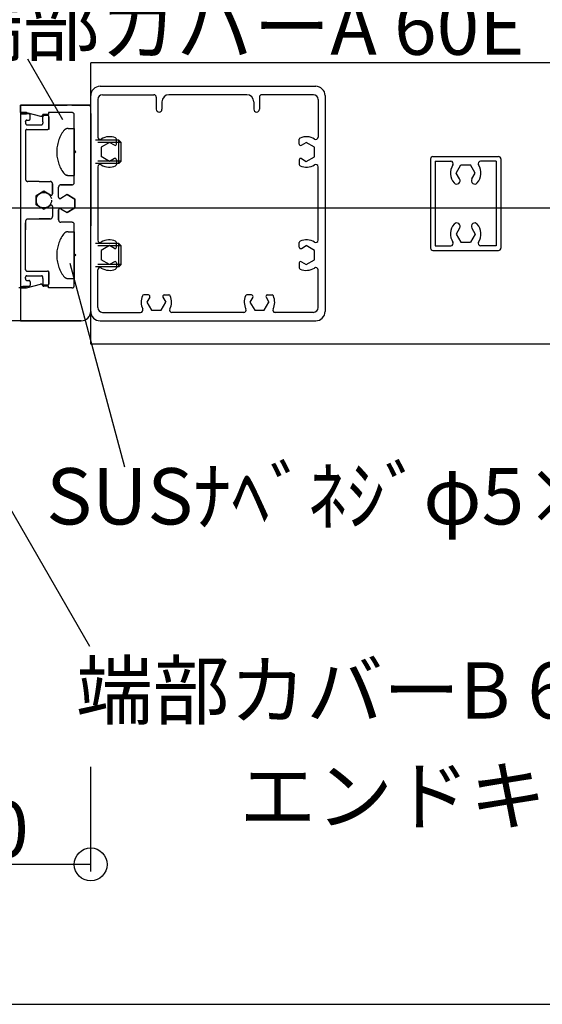
# Model space of a CAD drawing. Extents: x 150 to 6195, y 240 to 4215.
# Drawn here: x 1775 to 2109, y 1112 to 1741 of the extents above; entities that cross this region are included whole.
import ezdxf

# ---------------------------------------------------------------- set-up
doc = ezdxf.new("R2010")
doc.units = 0
doc.header["$LTSCALE"] = 15
doc.linetypes.add('DASHED', pattern=[4, 2, -2])
doc.linetypes.add('DOT', pattern=[2, 1, -1])
doc.layers.add('EXP', color=7, linetype='CONTINUOUS')
doc.layers.add('寸法', color=7, linetype='CONTINUOUS')
doc.styles.get("Standard").update_dxf_attribs({"font": 'txt', "bigfont": 'bigfont'})

msp = doc.modelspace()

# ---------------------------------------------------------------- linework, layer by layer
at = {"layer": 'EXP', "color": 0, "linetype": 'CONTINUOUS'}
for p, q in [((2147.12, 1713.68), (1820.12, 1713.68)), ((1820.12, 1681.32), (1820.12, 1713.68)), ((2147.12, 1713.68), (1900.58, 1713.68)), ((1826.12, 1698.68), (1964.12, 1698.68)), ((1820.12, 1554.68), (1820.12, 1692.68)), ((1824.62, 1690.28), (1824.62, 1666.2)), ((1824.62, 1690.28), (1824.62, 1666.2)), ((1827.62, 1693.28), (1860.62, 1693.28)), ((1862.12, 1691.78), (1862.12, 1683.98)), ((1865.72, 1688.78), (1865.72, 1683.98)), ((1920.02, 1693.28), (1870.22, 1693.28)), ((1924.52, 1688.78), (1924.52, 1683.98)), ((1928.12, 1691.78), (1928.12, 1683.98)), ((1962.62, 1693.28), (1929.62, 1693.28)), ((1965.62, 1690.28), (1965.62, 1666.2)), ((1970.12, 1692.68), (1970.12, 1554.68)), ((1820.12, 1686.68), (1775.12, 1686.68)), ((1775.12, 1686.68), (1775.12, 1548.68)), ((1808.12, 1686.68), (1820.12, 1686.68)), ((1808.12, 1686.68), (1818.62, 1686.68)), ((1820.12, 1566.68), (1820.12, 1686.68)), ((1820.12, 1566.68), (1820.12, 1686.68)), ((1820.12, 1548.68), (1820.12, 1686.68)), ((1820.12, 1566.68), (1820.12, 1685.18)), ((1820.12, 1566.68), (1820.12, 1685.18)), ((1820.12, 1681.32), (1820.12, 1675.32)), ((1820.12, 1597.32), (1820.12, 1681.32)), ((1820.12, 1681.32), (1820.12, 1675.32)), ((1820.12, 1597.32), (1820.12, 1681.32)), ((1820.12, 1681.32), (1820.12, 1675.32)), ((1820.12, 1597.32), (1820.12, 1681.32)), ((1820.12, 1681.32), (1820.12, 1675.32)), ((1820.12, 1597.32), (1820.12, 1681.32)), ((1820.12, 1675.14), (1820.12, 1609.32)), ((1820.12, 1675.14), (1820.12, 1609.32)), ((1820.12, 1675.14), (1820.12, 1609.32)), ((1820.12, 1675.14), (1820.12, 1609.32)), ((1832.12, 1662.76), (1826.87, 1659.73)), ((1835.27, 1660.95), (1832.12, 1662.76)), ((1836.62, 1661.72), (1836.62, 1664.79)), ((1953.62, 1661.71), (1953.62, 1664.77)), ((1954.97, 1660.93), (1958.12, 1662.75)), ((1963.37, 1659.71), (1958.12, 1662.75)), ((1826.87, 1659.73), (1826.87, 1653.67)), ((1963.37, 1653.65), (1963.37, 1659.71)), ((1832.12, 1650.64), (1826.87, 1653.67)), ((1835.27, 1652.46), (1832.12, 1650.64)), ((1836.62, 1651.68), (1836.62, 1648.62)), ((1836.62, 1651.68), (1836.62, 1648.62)), ((1836.62, 1651.68), (1836.62, 1648.62)), ((1953.62, 1651.66), (1953.62, 1648.6)), ((1954.97, 1652.44), (1958.12, 1650.62)), ((1958.12, 1650.62), (1963.37, 1653.65)), ((2037.62, 1652.18), (2037.62, 1595.18)), ((2039.12, 1653.68), (2081.12, 1653.68)), ((2040.62, 1650.68), (2040.62, 1596.68)), ((2040.62, 1650.68), (2050.6, 1650.68)), ((2079.62, 1650.68), (2069.64, 1650.68)), ((2079.62, 1650.68), (2079.62, 1596.68)), ((2082.62, 1652.18), (2082.62, 1595.18)), ((1824.62, 1647.17), (1824.62, 1600.2)), ((1824.62, 1647.17), (1824.62, 1600.2)), ((1824.62, 1647.17), (1824.62, 1600.2)), ((1824.62, 1647.17), (1824.62, 1600.2)), ((1824.62, 1647.17), (1824.62, 1600.2)), ((1824.62, 1647.17), (1824.62, 1600.2)), ((1824.62, 1647.17), (1824.62, 1600.2)), ((1824.62, 1647.17), (1824.62, 1600.2)), ((1824.62, 1647.17), (1824.62, 1600.2)), ((1824.62, 1647.17), (1824.62, 1600.2)), ((1824.62, 1647.17), (1824.62, 1600.2)), ((1965.62, 1600.2), (1965.62, 1647.17)), ((2054.06, 1643.18), (2057.09, 1648.43)), ((2057.09, 1648.43), (2063.15, 1648.43)), ((2066.18, 1643.18), (2063.15, 1648.43)), ((2056.21, 1639.46), (2054.06, 1643.18)), ((2064.03, 1639.46), (2066.18, 1643.18)), ((2056.21, 1607.91), (2054.06, 1604.18)), ((2064.03, 1607.91), (2066.18, 1604.18)), ((2054.06, 1604.18), (2057.09, 1598.93)), ((2066.18, 1604.18), (2063.15, 1598.93)), ((1832.12, 1596.75), (1826.87, 1593.71)), ((1826.87, 1593.71), (1826.87, 1587.65)), ((1835.27, 1594.93), (1832.12, 1596.75)), ((1836.62, 1595.71), (1836.62, 1598.77)), ((1953.62, 1595.71), (1953.62, 1598.77)), ((1954.97, 1594.93), (1958.12, 1596.75)), ((1963.37, 1593.71), (1958.12, 1596.75)), ((1963.37, 1587.65), (1963.37, 1593.71)), ((2039.12, 1593.68), (2081.12, 1593.68)), ((2040.62, 1596.68), (2050.6, 1596.68)), ((2057.09, 1598.93), (2063.15, 1598.93)), ((2079.62, 1596.68), (2069.64, 1596.68)), ((1832.12, 1584.62), (1826.87, 1587.65)), ((1958.12, 1584.62), (1963.37, 1587.65)), ((1824.62, 1557.08), (1824.62, 1581.17)), ((1824.62, 1557.08), (1824.62, 1581.17)), ((1824.62, 1557.08), (1824.62, 1581.17)), ((1824.62, 1557.08), (1824.62, 1581.17)), ((1835.27, 1586.44), (1832.12, 1584.62)), ((1836.62, 1585.66), (1836.62, 1582.6)), ((1836.62, 1585.66), (1836.62, 1582.6)), ((1836.62, 1585.66), (1836.62, 1582.6)), ((1953.62, 1585.66), (1953.62, 1582.6)), ((1954.97, 1586.44), (1958.12, 1584.62)), ((1965.62, 1557.08), (1965.62, 1581.17)), ((1820.12, 1554.68), (1820.12, 1571.61)), ((1820.12, 1554.68), (1820.12, 1571.61)), ((1820.12, 1554.68), (1820.12, 1571.61)), ((1820.12, 1554.68), (1820.12, 1571.61)), ((1857.1, 1565.18), (1854.03, 1565.18)), ((1857.88, 1563.83), (1856.06, 1560.68)), ((1866.36, 1563.83), (1868.18, 1560.68)), ((1867.14, 1565.18), (1870.2, 1565.18)), ((1923.1, 1565.18), (1920.03, 1565.18)), ((1923.88, 1563.83), (1922.06, 1560.68)), ((1932.36, 1563.83), (1934.18, 1560.68)), ((1933.14, 1565.18), (1936.2, 1565.18)), ((1856.06, 1560.68), (1859.09, 1555.43)), ((1865.15, 1555.43), (1868.18, 1560.68)), ((1922.06, 1560.68), (1925.09, 1555.43)), ((1931.15, 1555.43), (1934.18, 1560.68)), ((1820.12, 1533.68), (1820.12, 1554.68)), ((1820.12, 1533.68), (1820.12, 1554.68)), ((1827.62, 1554.08), (1852.09, 1554.08)), ((1859.09, 1555.43), (1865.15, 1555.43)), ((1918.09, 1554.08), (1872.15, 1554.08)), ((1925.09, 1555.43), (1931.15, 1555.43)), ((1962.62, 1554.08), (1938.15, 1554.08)), ((1814.12, 1548.68), (1743.62, 1548.68)), ((1775.12, 1548.68), (1814.12, 1548.68)), ((1826.12, 1548.68), (1964.12, 1548.68)), ((2147.12, 1533.68), (1820.12, 1533.68))]:
    msp.add_line(p, q, dxfattribs=at)
at = {"layer": 'EXP', "color": 0, "linetype": 'DASHED'}
for p, q in [((1820.12, 1554.68), (1820.12, 1692.68)), ((1820.12, 1575.98), (1820.12, 1692.68)), ((1820.12, 1575.98), (1820.12, 1692.68)), ((1820.12, 1554.68), (1820.12, 1692.68)), ((1820.12, 1554.68), (1820.12, 1692.68)), ((1775.12, 1686.68), (1808.12, 1686.68)), ((1775.12, 1681.88), (1775.12, 1686.68)), ((1775.12, 1686.68), (1775.12, 1681.88)), ((1775.12, 1681.88), (1775.12, 1686.68)), ((1775.12, 1686.68), (1775.12, 1681.88)), ((1779.02, 1681.88), (1775.12, 1681.88)), ((1779.02, 1681.88), (1775.12, 1681.88)), ((1775.12, 1681.88), (1779.02, 1681.88)), ((1779.02, 1681.88), (1775.12, 1681.88)), ((1779.02, 1681.88), (1788.09, 1679.48)), ((1779.02, 1681.88), (1788.09, 1679.48)), ((1779.02, 1681.88), (1788.09, 1679.48)), ((1808.12, 1681.88), (1793.12, 1681.88)), ((1793.12, 1681.88), (1793.12, 1680.68)), ((1793.12, 1681.88), (1793.12, 1680.68)), ((1775.12, 1680.98), (1779.02, 1680.98)), ((1779.02, 1680.98), (1776.62, 1680.98)), ((1779.02, 1680.98), (1777.52, 1680.98)), ((1779.02, 1680.98), (1777.52, 1680.98)), ((1778.42, 1675.93), (1778.42, 1676.18)), ((1778.42, 1675.93), (1778.42, 1674.98)), ((1780.52, 1680.98), (1779.02, 1680.98)), ((1779.32, 1677.08), (1780.52, 1677.08)), ((1781.42, 1677.98), (1781.42, 1680.08)), ((1789.52, 1675.93), (1789.52, 1679.18)), ((1789.52, 1675.88), (1789.52, 1674.98)), ((1793.12, 1680.68), (1790.03, 1680.68)), ((1793.12, 1680.68), (1790.03, 1680.68)), ((1792.52, 1680.08), (1790.42, 1680.08)), ((1793.42, 1672.03), (1793.42, 1679.48)), ((1793.42, 1679.18), (1793.42, 1671.13)), ((1809.62, 1657.58), (1809.62, 1680.38)), ((1809.62, 1657.58), (1809.62, 1680.38)), ((1809.62, 1637.18), (1809.62, 1680.38)), ((1778.42, 1670.23), (1778.42, 1651.89)), ((1779.32, 1674.08), (1788.62, 1674.08)), ((1779.32, 1671.08), (1792.52, 1671.08)), ((1779.92, 1674.08), (1788.62, 1674.08)), ((1805.79, 1671.7), (1809.62, 1671.7)), ((1805.79, 1671.68), (1809.62, 1671.68)), ((1809.62, 1671.7), (1809.62, 1641.7)), ((1809.62, 1671.68), (1809.62, 1641.68)), ((1810.52, 1656.68), (1809.62, 1657.58)), ((1810.52, 1656.68), (1809.62, 1657.58)), ((1810.52, 1656.68), (1809.62, 1655.78)), ((1810.52, 1656.68), (1809.62, 1655.78)), ((1778.42, 1651.89), (1778.42, 1639.29)), ((1809.62, 1637.18), (1809.62, 1655.78)), ((1809.62, 1637.18), (1809.62, 1655.78)), ((1787.12, 1637.79), (1779.92, 1637.79)), ((1787.12, 1637.79), (1794.17, 1637.79)), ((1787.12, 1637.79), (1794.17, 1637.79)), ((1787.12, 1637.79), (1794.17, 1637.79)), ((1805.79, 1641.7), (1809.62, 1641.7)), ((1805.79, 1641.68), (1809.62, 1641.68)), ((1790.12, 1631.5), (1785.17, 1628.64)), ((1785.17, 1628.64), (1790.12, 1631.5)), ((1785.17, 1628.64), (1790.12, 1631.5)), ((1790.12, 1631.5), (1785.17, 1628.64)), ((1785.17, 1628.64), (1790.12, 1631.5)), ((1785.17, 1628.64), (1790.12, 1631.5)), ((1790.12, 1631.5), (1785.17, 1628.64)), ((1785.17, 1628.64), (1790.12, 1631.5)), ((1794.32, 1629.08), (1790.12, 1631.5)), ((1794.32, 1629.08), (1790.12, 1631.5)), ((1795.67, 1629.86), (1795.67, 1636.29)), ((1795.67, 1636.29), (1795.67, 1629.86)), ((1795.67, 1629.86), (1795.67, 1636.29)), ((1795.67, 1636.29), (1795.67, 1629.86)), ((1795.67, 1629.86), (1795.67, 1636.29)), ((1795.67, 1636.28), (1795.67, 1629.85)), ((1799.57, 1627.75), (1799.57, 1634.18)), ((1799.57, 1627.75), (1799.57, 1634.18)), ((1808.12, 1635.68), (1801.07, 1635.68)), ((1801.07, 1635.68), (1808.16, 1635.68)), ((1785.17, 1622.93), (1785.17, 1628.64)), ((1785.17, 1628.64), (1785.17, 1622.93)), ((1785.17, 1622.93), (1785.17, 1628.64)), ((1785.17, 1622.93), (1785.17, 1628.64)), ((1785.17, 1628.64), (1785.17, 1622.93)), ((1785.17, 1622.93), (1785.17, 1628.64)), ((1785.17, 1628.64), (1785.17, 1622.93)), ((1785.17, 1622.93), (1785.17, 1628.64)), ((1805.12, 1629.4), (1800.92, 1626.97)), ((1805.12, 1629.4), (1800.92, 1626.97)), ((1805.12, 1629.4), (1800.92, 1626.97)), ((1805.12, 1629.4), (1810.07, 1626.54)), ((1805.12, 1629.4), (1810.07, 1626.54)), ((1810.07, 1626.54), (1805.12, 1629.4)), ((1810.07, 1626.54), (1810.07, 1620.83)), ((1810.07, 1620.83), (1810.07, 1626.54)), ((1810.07, 1626.54), (1810.07, 1620.83)), ((1785.17, 1622.93), (1790.12, 1620.07)), ((1790.12, 1620.07), (1785.17, 1622.93)), ((1790.12, 1620.07), (1785.17, 1622.93)), ((1785.17, 1622.93), (1790.12, 1620.07)), ((1790.12, 1620.07), (1785.17, 1622.93)), ((1790.12, 1620.07), (1785.17, 1622.93)), ((1785.17, 1622.93), (1790.12, 1620.07)), ((1790.12, 1620.07), (1785.17, 1622.93)), ((1790.12, 1620.07), (1794.32, 1622.49)), ((1795.67, 1621.72), (1795.67, 1615.29)), ((1795.67, 1621.72), (1795.67, 1615.29)), ((1795.67, 1621.71), (1795.67, 1615.29)), ((1795.67, 1621.71), (1795.67, 1615.29)), ((1795.67, 1621.71), (1795.67, 1615.29)), ((1795.67, 1621.71), (1795.67, 1615.28)), ((1799.57, 1613.18), (1799.57, 1619.61)), ((1799.57, 1619.61), (1799.57, 1613.18)), ((1800.92, 1620.39), (1805.12, 1617.97)), ((1800.92, 1620.39), (1805.12, 1617.97)), ((1800.92, 1620.39), (1805.12, 1617.97)), ((1810.07, 1620.83), (1805.12, 1617.97)), ((1810.07, 1620.83), (1805.12, 1617.97)), ((1805.12, 1617.97), (1810.07, 1620.83)), ((1778.42, 1581.34), (1778.42, 1612.29)), ((1778.42, 1612.29), (1778.42, 1606.88)), ((1794.17, 1613.78), (1779.85, 1613.78)), ((1794.17, 1613.79), (1787.07, 1613.79)), ((1794.17, 1613.79), (1787.07, 1613.79)), ((1787.12, 1613.79), (1794.17, 1613.79)), ((1787.12, 1613.79), (1794.17, 1613.79)), ((1787.12, 1613.79), (1794.17, 1613.79)), ((1808.12, 1611.68), (1801.07, 1611.68)), ((1809.62, 1591.58), (1809.62, 1610.18)), ((1809.62, 1591.58), (1809.62, 1610.18)), ((1809.62, 1571.18), (1809.62, 1610.18)), ((1805.79, 1605.68), (1809.62, 1605.68)), ((1805.79, 1605.68), (1809.62, 1605.68)), ((1809.62, 1605.68), (1809.62, 1575.68)), ((1809.62, 1605.68), (1809.62, 1575.68)), ((1810.52, 1590.66), (1809.62, 1591.56)), ((1810.52, 1590.66), (1809.62, 1589.76)), ((1809.62, 1571.18), (1809.62, 1589.78)), ((1809.62, 1571.18), (1809.62, 1589.78)), ((1778.42, 1575.64), (1778.42, 1576.59)), ((1778.42, 1575.64), (1778.42, 1575.39)), ((1779.32, 1580.49), (1792.52, 1580.49)), ((1779.32, 1577.49), (1788.62, 1577.49)), ((1779.32, 1574.49), (1780.52, 1574.49)), ((1779.92, 1577.49), (1788.62, 1577.49)), ((1789.52, 1575.69), (1789.52, 1576.59)), ((1789.52, 1575.64), (1789.52, 1572.38)), ((1793.42, 1572.38), (1793.42, 1580.44)), ((1793.42, 1579.54), (1793.42, 1572.08)), ((1805.79, 1575.68), (1809.62, 1575.68)), ((1805.79, 1575.68), (1809.62, 1575.68)), ((1779.02, 1569.68), (1774.22, 1569.68)), ((1775.12, 1570.58), (1779.02, 1570.58)), ((1775.33, 1569.68), (1779.02, 1569.68)), ((1779.02, 1570.58), (1776.62, 1570.58)), ((1779.02, 1570.58), (1777.52, 1570.58)), ((1779.02, 1570.58), (1777.52, 1570.58)), ((1779.02, 1569.68), (1788.09, 1572.08)), ((1779.02, 1569.68), (1788.09, 1572.08)), ((1779.02, 1569.68), (1788.09, 1572.08)), ((1780.52, 1570.58), (1779.02, 1570.58)), ((1781.42, 1573.58), (1781.42, 1571.48)), ((1793.12, 1570.88), (1790.03, 1570.88)), ((1793.12, 1570.88), (1790.03, 1570.88)), ((1792.52, 1571.48), (1790.42, 1571.48)), ((1793.12, 1569.68), (1793.12, 1570.88)), ((1793.12, 1569.68), (1793.12, 1570.88)), ((1808.12, 1569.68), (1793.12, 1569.68)), ((1814.12, 1548.68), (1743.62, 1548.68))]:
    msp.add_line(p, q, dxfattribs=at)
at = {"layer": 'EXP', "color": 0, "linetype": 'DOT'}
for p, q in [((1838.12, 1664.18), (1809.62, 1664.18)), ((1839.62, 1662.68), (1809.62, 1662.68)), ((1838.12, 1649.18), (1838.12, 1664.18)), ((1838.12, 1664.18), (1839.62, 1662.68)), ((1839.62, 1650.68), (1839.62, 1662.68)), ((1839.62, 1650.68), (1809.62, 1650.68)), ((1838.12, 1649.18), (1839.62, 1650.68)), ((1838.12, 1649.18), (1809.62, 1649.18)), ((1838.12, 1598.16), (1809.62, 1598.16)), ((1839.62, 1596.66), (1809.62, 1596.66)), ((1838.12, 1583.16), (1838.12, 1598.16)), ((1838.12, 1598.16), (1839.62, 1596.66)), ((1839.62, 1584.66), (1839.62, 1596.66)), ((1839.62, 1584.66), (1809.62, 1584.66)), ((1838.12, 1583.16), (1809.62, 1583.16)), ((1838.12, 1583.16), (1839.62, 1584.66))]:
    msp.add_line(p, q, dxfattribs=at)
at = {"layer": 'EXP', "color": 0, "linetype": 'DASHED'}
msp.add_circle((1790.12, 1625.78), 4.95, dxfattribs=at)
at = {"layer": 'EXP', "color": 0, "linetype": 'CONTINUOUS'}
for centre, radius, start, end in [((1826.12, 1692.68), 6, 90, 180), ((1826.12, 1692.68), 6, 90, 180), ((1826.12, 1692.68), 6, 90, 180), ((1826.12, 1692.68), 6, 90, 180), ((1826.12, 1692.68), 6, 90, 180), ((1826.12, 1692.68), 6, 90, 180), ((1964.12, 1692.68), 6, 0, 90), ((1827.62, 1690.28), 3, 90, 180), ((1827.62, 1690.28), 3, 90, 180), ((1827.62, 1690.28), 3, 90, 180), ((1860.62, 1691.78), 1.5, 0, 90), ((1870.22, 1688.78), 4.5, 90, 180), ((1920.02, 1688.78), 4.5, 0, 90), ((1929.62, 1691.78), 1.5, 90, 180), ((1962.62, 1690.28), 3, 0, 90), ((1818.62, 1685.18), 1.5, 0, 90), ((1818.62, 1685.18), 1.5, 0, 90), ((1863.92, 1683.98), 1.8, 180, 360), ((1926.32, 1683.98), 1.8, 180, 360), ((1826.12, 1666.22), 1.5, 180, 302.23095), ((1826.12, 1666.22), 1.5, 180, 302.23096), ((1826.12, 1666.22), 1.5, 180, 302.23096), ((1826.12, 1666.22), 1.5, 180, 302.23096), ((1832.12, 1656.7), 9.75, 65.99729, 122.23095), ((1832.12, 1656.7), 9.75, 65.9973, 122.23095), ((1832.12, 1656.7), 9.75, 65.9973, 122.23095), ((1835.72, 1664.79), 0.9, 0, 65.99731), ((1954.52, 1664.77), 0.9, 114.0027, 180), ((1958.12, 1656.68), 9.75, 57.76905, 114.00271), ((1964.12, 1666.2), 1.5, -122.23095, 0), ((1835.72, 1661.72), 0.9, -120, 0), ((1954.52, 1661.71), 0.9, 180, 300), ((1835.72, 1651.68), 0.9, 0, 120), ((1954.52, 1651.66), 0.9, 60, 180), ((2039.12, 1652.18), 1.5, 90, 180), ((2050.6, 1649.18), 1.5, -32.23095, 90), ((2069.64, 1649.18), 1.5, 90, 212.23095), ((2081.12, 1652.18), 1.5, 0, 90), ((1826.12, 1647.19), 1.5, 57.76904, 180), ((1826.12, 1647.19), 1.5, 57.76905, 180), ((1826.12, 1647.19), 1.5, 57.76905, 180), ((1826.12, 1647.19), 1.5, 57.76905, 180), ((1832.12, 1656.7), 9.75, -122.23095, -65.9973), ((1832.12, 1656.7), 9.75, -122.23095, -65.9973), ((1832.12, 1656.7), 9.75, -122.23095, -65.9973), ((1835.72, 1648.62), 0.9, -65.99731, 0), ((1835.72, 1648.62), 0.9, -65.9973, 0), ((1835.72, 1648.62), 0.9, -65.9973, 0), ((1954.52, 1648.6), 0.9, 180, 245.99731), ((1958.12, 1656.68), 9.75, -114.0027, -57.76905), ((1964.12, 1647.17), 1.5, 0, 122.23096), ((2060.12, 1643.18), 9.75, 147.76905, 220.2883), ((2060.12, 1643.18), 9.75, -40.2883, 32.23095), ((2054.35, 1638.3), 2.19, -139.7117, 32.15814), ((2065.89, 1638.3), 2.19, 147.84186, 319.7117), ((2060.12, 1604.18), 9.75, 139.7117, 212.23095), ((2054.35, 1609.07), 2.19, -32.15814, 139.7117), ((2065.89, 1609.07), 2.19, 40.2883, 212.15814), ((2060.12, 1604.18), 9.75, -32.23095, 40.2883), ((1826.12, 1600.2), 1.5, 180, 302.23095), ((1826.12, 1600.2), 1.5, 180, 302.23096), ((1826.12, 1600.2), 1.5, 180, 302.23096), ((1826.12, 1600.2), 1.5, 180, 302.23096), ((1832.12, 1590.68), 9.75, 65.99729, 122.23095), ((1832.12, 1590.68), 9.75, 65.9973, 122.23095), ((1832.12, 1590.68), 9.75, 65.9973, 122.23095), ((1958.12, 1590.68), 9.75, 57.76905, 114.0027), ((1964.12, 1600.2), 1.5, -122.23095, 0), ((1835.72, 1595.71), 0.9, -120, 0), ((1835.72, 1598.77), 0.9, 0, 65.99731), ((1954.52, 1598.77), 0.9, 114.0027, 180), ((1954.52, 1595.71), 0.9, 180, 300), ((2039.12, 1595.18), 1.5, 180, 270), ((2050.6, 1598.18), 1.5, -90, 32.23095), ((2069.64, 1598.18), 1.5, 147.76905, 270), ((2081.12, 1595.18), 1.5, -90, 0), ((1826.12, 1581.17), 1.5, 57.76904, 180), ((1826.12, 1581.17), 1.5, 57.76905, 180), ((1826.12, 1581.17), 1.5, 57.76905, 180), ((1826.12, 1581.17), 1.5, 57.76905, 180), ((1832.12, 1590.68), 9.75, -122.23095, -65.9973), ((1832.12, 1590.68), 9.75, -122.23095, -65.9973), ((1832.12, 1590.68), 9.75, -122.23095, -65.9973), ((1835.72, 1585.66), 0.9, 0, 120), ((1835.72, 1582.6), 0.9, -65.99731, 0), ((1835.72, 1582.6), 0.9, -65.9973, 0), ((1835.72, 1582.6), 0.9, -65.9973, 0), ((1954.52, 1585.66), 0.9, 60, 180), ((1954.52, 1582.6), 0.9, 180, 245.99731), ((1958.12, 1590.68), 9.75, -114.0027, -57.76905), ((1964.12, 1581.17), 1.5, 0, 122.23096), ((1862.12, 1560.68), 9.75, 155.99731, 206.95775), ((1854.03, 1564.28), 0.9, 90, 155.9973), ((1857.1, 1564.28), 0.9, -30, 90), ((1867.14, 1564.28), 0.9, 90, 210), ((1870.2, 1564.28), 0.9, 24.0027, 90), ((1862.12, 1560.68), 9.75, -26.95775, 24.0027), ((1928.12, 1560.68), 9.75, 155.99731, 206.95776), ((1920.03, 1564.28), 0.9, 90, 155.9973), ((1923.1, 1564.28), 0.9, -30, 90), ((1933.14, 1564.28), 0.9, 90, 210), ((1936.2, 1564.28), 0.9, 24.0027, 90), ((1928.12, 1560.68), 9.75, -26.95774, 24.0027), ((1827.62, 1557.08), 3, 180, 270), ((1827.62, 1557.08), 3, 180, 270), ((1827.62, 1557.08), 3, 180, 270), ((1827.62, 1557.08), 3, 180, 270), ((1852.09, 1555.58), 1.5, -90, 26.95775), ((1872.15, 1555.58), 1.5, 153.04225, 270), ((1918.09, 1555.58), 1.5, -90, 26.95775), ((1938.15, 1555.58), 1.5, 153.04225, 270), ((1962.62, 1557.08), 3, -90, 0), ((1814.12, 1554.68), 6, -90, 0), ((1814.12, 1554.68), 6, -90, 0), ((1814.12, 1554.68), 6, -90, 0), ((1814.12, 1554.68), 6, -90, 0), ((1826.12, 1554.68), 6, 180, 270), ((1826.12, 1554.68), 6, 180, 270), ((1826.12, 1554.68), 6, 180, 270), ((1826.12, 1554.68), 6, 180, 270), ((1826.12, 1554.68), 6, 180, 270), ((1826.12, 1554.68), 6, 180, 270), ((1964.12, 1554.68), 6, -90, 0)]:
    msp.add_arc(centre, radius, start, end, dxfattribs=at)
at = {"layer": 'EXP', "color": 0, "linetype": 'DASHED'}
for centre, radius, start, end in [((1808.12, 1680.38), 1.5, 0, 90), ((1779.32, 1676.18), 0.9, 90, 180), ((1780.52, 1680.08), 0.9, 0, 90), ((1780.52, 1677.98), 0.9, -90, 0), ((1780.52, 1677.94), 0.9, -90, 0), ((1788.32, 1680.35), 0.9, -104.82648, -18.43571), ((1788.32, 1680.35), 0.9, -104.82648, -18.43571), ((1788.32, 1680.35), 0.9, -104.82648, -18.43571), ((1790.03, 1679.78), 0.9, 90, 161.56429), ((1790.03, 1679.78), 0.9, 90, 161.56429), ((1790.03, 1679.78), 0.9, 90, 161.56429), ((1790.42, 1679.18), 0.9, 90, 180), ((1792.52, 1679.18), 0.9, 0, 90), ((1779.32, 1674.98), 0.9, 180, 270), ((1779.32, 1670.18), 0.9, 90, 180), ((1779.32, 1670.18), 0.9, 90, 180), ((1788.62, 1674.98), 0.9, -90, 0), ((1792.52, 1671.98), 0.9, -90, 0), ((1821.18, 1656.7), 22.81, 143.83134, 216.16864), ((1805.79, 1667.95), 3.75, 90, 143.83134), ((1805.79, 1667.93), 3.75, 90, 143.83134), ((1779.92, 1639.29), 1.5, 180, 270), ((1794.17, 1636.29), 1.5, 0, 90), ((1794.17, 1636.29), 1.5, 0, 90), ((1794.17, 1636.29), 1.5, 0, 90), ((1794.17, 1636.29), 1.5, 0, 90), ((1794.17, 1636.29), 1.5, 0, 90), ((1794.17, 1636.28), 1.5, 0, 90), ((1805.79, 1645.45), 3.75, -143.83136, -90), ((1805.79, 1645.43), 3.75, -143.83136, -90), ((1801.07, 1634.18), 1.5, 90, 180), ((1801.07, 1634.18), 1.5, 90, 180), ((1808.12, 1637.18), 1.5, -90, 0), ((1794.77, 1629.86), 0.9, -120, 0), ((1794.77, 1629.86), 0.9, -120.00009, 0), ((1794.77, 1629.86), 0.9, -120.00009, 0), ((1794.77, 1629.86), 0.9, -120, 0), ((1794.77, 1629.86), 0.9, -120.00009, 0), ((1794.77, 1629.86), 0.9, -120.00009, 0), ((1794.77, 1629.86), 0.9, -120, 0), ((1794.77, 1629.85), 0.9, -120.00009, 0), ((1800.47, 1627.75), 0.9, 180, 300.00009), ((1800.47, 1627.75), 0.9, 180, 300.00009), ((1800.47, 1627.75), 0.9, 180, 300), ((1794.77, 1621.72), 0.9, 0, 120), ((1794.77, 1621.72), 0.9, 0, 120), ((1794.77, 1621.71), 0.9, 0, 120.00009), ((1794.77, 1621.71), 0.9, 0, 120.00009), ((1794.77, 1621.71), 0.9, 0, 120.00009), ((1794.77, 1621.71), 0.9, 0, 120.00009), ((1794.77, 1621.71), 0.9, 0, 120), ((1794.77, 1621.71), 0.9, 0, 120.00009), ((1800.47, 1619.61), 0.9, 59.99991, 180), ((1800.47, 1619.61), 0.9, 59.99991, 180), ((1800.47, 1619.61), 0.9, 60, 180), ((1779.92, 1612.29), 1.5, 90, 180), ((1779.92, 1612.29), 1.5, 90, 180), ((1779.92, 1612.29), 1.5, 90, 180), ((1794.17, 1615.29), 1.5, -90, 0), ((1794.17, 1615.29), 1.5, -90, 0), ((1794.17, 1615.29), 1.5, -90, 0), ((1794.17, 1615.29), 1.5, -90, 0), ((1794.17, 1615.29), 1.5, -90, 0), ((1794.17, 1615.28), 1.5, -90, 0), ((1801.07, 1613.18), 1.5, 180, 270), ((1801.07, 1613.18), 1.5, 180, 270), ((1808.12, 1610.18), 1.5, 0, 90), ((1821.18, 1590.68), 22.81, 143.83134, 216.16864), ((1805.79, 1601.93), 3.75, 90, 143.83134), ((1805.79, 1601.93), 3.75, 90, 143.83134), ((1779.32, 1581.39), 0.9, 180, 270), ((1779.32, 1576.59), 0.9, 90, 180), ((1779.32, 1575.39), 0.9, 180, 270), ((1780.52, 1573.58), 0.9, 0, 90), ((1788.62, 1576.59), 0.9, 0, 90), ((1792.52, 1579.59), 0.9, 0, 90), ((1805.79, 1579.43), 3.75, -143.83136, -90), ((1805.79, 1579.43), 3.75, -143.83136, -90), ((1780.52, 1571.48), 0.9, -90, 0), ((1788.32, 1571.21), 0.9, 18.43571, 104.82648), ((1788.32, 1571.21), 0.9, 18.43571, 104.82648), ((1788.32, 1571.21), 0.9, 18.43571, 104.82648), ((1790.03, 1571.78), 0.9, -161.56429, -90), ((1790.03, 1571.78), 0.9, -161.56429, -90), ((1790.03, 1571.78), 0.9, -161.56429, -90), ((1790.42, 1572.38), 0.9, 180, 270), ((1792.52, 1572.38), 0.9, -90, 0), ((1808.12, 1571.18), 1.5, -90, 0)]:
    msp.add_arc(centre, radius, start, end, dxfattribs=at)
at = {"layer": '寸法', "color": 0, "linetype": 'CONTINUOUS'}
for p, q in [((1802.31, 1677.26), (1779.92, 1716.04)), ((3508.41, 1620.68), (1412.84, 1620.68)), ((1806.81, 1585.51), (1841.69, 1455.33)), ((1745.12, 1469.13), (1819.4, 1340.48)), ((1820.12, 1196.49), (1820.12, 1263.36)), ((1820.12, 1200.99), (1670.12, 1200.99)), ((1670.12, 1111.5), (3615.97, 1111.5))]:
    msp.add_line(p, q, dxfattribs=at)
msp.add_circle((1820.12, 1200.99), 10.5, dxfattribs=at)

# ---------------------------------------------------------------- texts
for s, p in [('端部カバーA 60E', (1727.84, 1718.81)), ('SUSﾅﾍﾞﾈｼﾞφ5×10', (1791.68, 1418.43)), ('端部カバーB 60E', (1810.77, 1294.27)), ('エンドキャップ60A', (1915.33, 1226.83)), ('50', (1725.99, 1205.49))]:
    msp.add_text(s, height=36, dxfattribs=at).set_placement(p)

doc.saveas('drawing.dxf')
